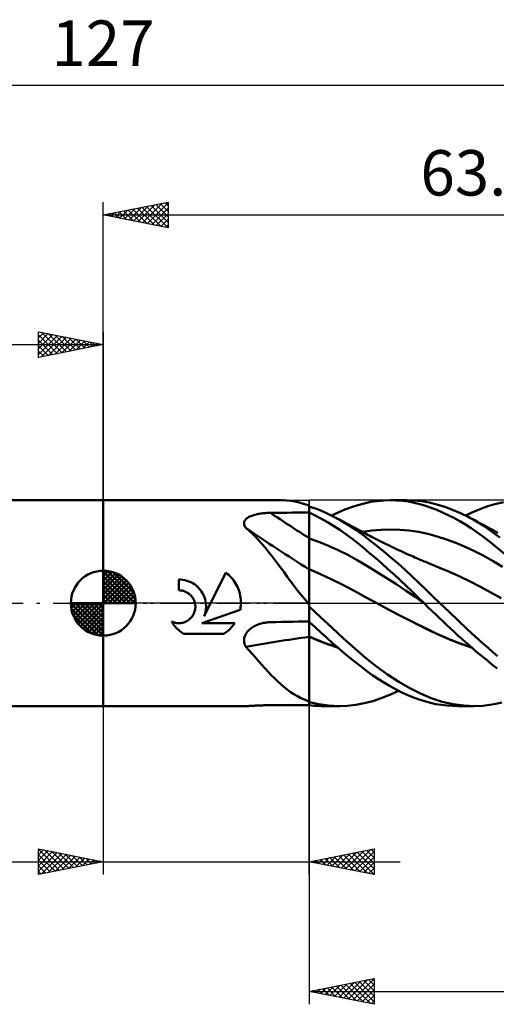
# Model space of a CAD drawing. Units: millimetres. Extents: x -81 to 117, y -43 to 45.
# Drawn here: x -6 to 30, y -31 to 45 of the extents above; entities that cross this region are included whole.
import ezdxf
from ezdxf.enums import TextEntityAlignment as Align

# ---------------------------------------------------------------- set-up
doc = ezdxf.new("R2010")
doc.units = ezdxf.units.MM
doc.header["$LTSCALE"] = 5.15
doc.linetypes.add('LONGDASH_DASH', pattern=[0.85, 0.4, -0.2, 0.05, -0.2])
for name, color, linetype in [('1', 4, 'CONTINUOUS'), ('2', 7, 'CONTINUOUS'), ('4', 2, 'LONGDASH_DASH'), ('CUT', 1, 'CONTINUOUS'), ('NOCUT', 7, 'CONTINUOUS'), ('SK1', 4, 'CONTINUOUS'), ('SK2', 7, 'CONTINUOUS'), ('SK4', 2, 'LONGDASH_DASH')]:
    doc.layers.add(name, color=color, linetype=linetype)
doc.styles.get("Standard").update_dxf_attribs({"font": 'Monospac821 BT'})

msp = doc.modelspace()

# ---------------------------------------------------------------- linework, layer by layer
at = {"layer": '1', "color": 4, "linetype": 'CONTINUOUS', "lineweight": 50}
for p, q in [((0, 7.938), (13.878, 7.938)), ((0, -7.938), (0, 7.938)), ((14.146, 7.929), (13.837, 7.937)), ((14.459, 7.896), (14.146, 7.929)), ((14.778, 7.841), (14.459, 7.896)), ((15.104, 7.764), (14.778, 7.841)), ((15.441, 7.666), (15.104, 7.764)), ((15.791, 7.548), (15.441, 7.666)), ((19.622, 7.564), (20.113, 7.698)), ((20.113, 7.698), (20.614, 7.803)), ((20.614, 7.803), (21.121, 7.878)), ((21.121, 7.878), (21.631, 7.922)), ((21.631, 7.922), (22.143, 7.937)), ((22.602, 7.925), (22.143, 7.937)), ((22.143, 7.937), (23.395, 7.937)), ((23.061, 7.89), (22.602, 7.925)), ((23.518, 7.83), (23.061, 7.89)), ((23.951, 7.919), (23.347, 7.937)), ((23.973, 7.746), (23.518, 7.83)), ((24.545, 7.859), (23.951, 7.919)), ((24.416, 7.639), (23.973, 7.746)), ((24.85, 7.511), (24.416, 7.639)), ((25.128, 7.756), (24.545, 7.859)), ((25.723, 7.612), (25.128, 7.756)), ((26.325, 7.428), (25.723, 7.612)), ((29.654, 7.473), (30.18, 7.633)), ((30.18, 7.633), (30.866, 7.789)), ((11.69, 6.82), (11.775, 6.841)), ((11.775, 6.841), (11.862, 6.86)), ((11.862, 6.86), (11.95, 6.878)), ((11.95, 6.878), (12.04, 6.894)), ((12.04, 6.894), (12.131, 6.908)), ((12.131, 6.908), (12.222, 6.92)), ((12.222, 6.92), (12.314, 6.931)), ((12.314, 6.931), (12.407, 6.941)), ((12.407, 6.941), (12.501, 6.948)), ((12.501, 6.948), (12.596, 6.955)), ((12.596, 6.955), (12.69, 6.959)), ((12.69, 6.959), (12.785, 6.963)), ((12.785, 6.963), (12.88, 6.964)), ((12.88, 6.964), (13.308, 6.969)), ((13.308, 6.969), (13.736, 6.974)), ((13.736, 6.974), (14.164, 6.978)), ((14.164, 6.978), (14.591, 6.983)), ((14.591, 6.983), (15.019, 6.987)), ((15.019, 6.987), (15.447, 6.991)), ((15.447, 6.991), (15.875, 6.995)), ((15.803, 7.54), (15.791, 7.548)), ((15.815, 7.533), (15.803, 7.54)), ((15.828, 7.525), (15.815, 7.533)), ((15.842, 7.517), (15.828, 7.525)), ((15.856, 7.509), (15.842, 7.517)), ((15.87, 7.502), (15.856, 7.509)), ((15.871, 7.501), (15.87, 7.502)), ((15.872, 7.501), (15.871, 7.501)), ((15.873, 7.5), (15.872, 7.501)), ((15.873, 7.5), (15.873, 7.5)), ((15.874, 7.5), (15.873, 7.5)), ((15.875, 7.499), (15.874, 7.5)), ((15.875, -7.868), (15.875, 7.504)), ((16.192, 7.359), (15.875, 7.467)), ((16.343, 6.757), (15.875, 6.982)), ((16.51, 7.239), (16.192, 7.359)), ((16.828, 7.109), (16.51, 7.239)), ((17.148, 6.97), (16.828, 7.109)), ((17.467, 6.82), (17.148, 6.97)), ((17.602, 6.753), (18.112, 6.995)), ((18.112, 6.995), (18.619, 7.211)), ((18.619, 7.211), (19.123, 7.401)), ((19.123, 7.401), (19.622, 7.564)), ((25.282, 7.362), (24.85, 7.511)), ((25.718, 7.193), (25.282, 7.362)), ((26.156, 7.004), (25.718, 7.193)), ((26.596, 6.797), (26.156, 7.004)), ((26.93, 7.206), (26.325, 7.428)), ((27.535, 6.947), (26.93, 7.206)), ((28.12, 6.66), (27.535, 6.947)), ((27.938, 6.753), (28.37, 6.961)), ((28.37, 6.961), (28.8, 7.15)), ((28.8, 7.15), (29.228, 7.321)), ((29.228, 7.321), (29.654, 7.473)), ((10.853, 6.157), (10.858, 6.215)), ((10.857, 6.097), (10.853, 6.157)), ((10.868, 6.037), (10.857, 6.097)), ((10.858, 6.215), (10.871, 6.272)), ((10.871, 6.272), (10.892, 6.327)), ((10.892, 6.327), (10.92, 6.38)), ((10.92, 6.38), (10.957, 6.431)), ((10.957, 6.431), (11, 6.479)), ((11, 6.479), (11.049, 6.525)), ((11.049, 6.525), (11.104, 6.568)), ((11.104, 6.568), (11.165, 6.608)), ((11.165, 6.608), (11.23, 6.646)), ((11.23, 6.646), (11.299, 6.681)), ((11.299, 6.681), (11.372, 6.713)), ((11.372, 6.713), (11.448, 6.743)), ((11.448, 6.743), (11.526, 6.771)), ((11.526, 6.771), (11.607, 6.796)), ((11.607, 6.796), (11.69, 6.82)), ((16.813, 6.511), (16.343, 6.757)), ((17.285, 6.244), (16.813, 6.511)), ((17.756, 5.959), (17.285, 6.244)), ((17.785, 6.66), (17.467, 6.82)), ((18.351, 6.352), (17.785, 6.66)), ((17.933, 6.583), (17.785, 6.66)), ((18.081, 6.507), (17.933, 6.583)), ((18.229, 6.429), (18.081, 6.507)), ((18.377, 6.352), (18.229, 6.429)), ((18.913, 6.013), (18.351, 6.352)), ((18.487, 6.295), (18.377, 6.352)), ((18.596, 6.237), (18.487, 6.295)), ((18.705, 6.179), (18.596, 6.237)), ((18.815, 6.121), (18.705, 6.179)), ((18.924, 6.063), (18.815, 6.121)), ((27.037, 6.571), (26.596, 6.797)), ((27.478, 6.327), (27.037, 6.571)), ((27.92, 6.065), (27.478, 6.327)), ((28.602, 6.398), (28.12, 6.66)), ((28.254, 6.591), (28.12, 6.66)), ((28.387, 6.521), (28.254, 6.591)), ((28.536, 6.443), (28.387, 6.521)), ((28.684, 6.365), (28.536, 6.443)), ((29.032, 6.142), (28.602, 6.398)), ((28.832, 6.286), (28.684, 6.365)), ((28.98, 6.207), (28.832, 6.286)), ((29.129, 6.128), (28.98, 6.207)), ((29.41, 5.901), (29.032, 6.142)), ((29.277, 6.048), (29.129, 6.128)), ((10.887, 5.978), (10.868, 6.037)), ((10.913, 5.918), (10.887, 5.978)), ((10.945, 5.859), (10.913, 5.918)), ((10.984, 5.801), (10.945, 5.859)), ((11.245, 5.578), (10.984, 5.801)), ((11.5, 5.344), (11.245, 5.578)), ((11.748, 5.097), (11.5, 5.344)), ((18.225, 5.654), (17.756, 5.959)), ((18.693, 5.33), (18.225, 5.654)), ((19.158, 4.988), (18.693, 5.33)), ((19.463, 5.648), (18.913, 6.013)), ((19.033, 6.005), (18.924, 6.063)), ((19.143, 5.946), (19.033, 6.005)), ((19.252, 5.888), (19.143, 5.946)), ((19.346, 5.837), (19.252, 5.888)), ((19.44, 5.786), (19.346, 5.837)), ((19.535, 5.735), (19.44, 5.786)), ((19.998, 5.263), (19.463, 5.648)), ((19.629, 5.684), (19.535, 5.735)), ((19.761, 5.612), (19.629, 5.684)), ((19.893, 5.54), (19.761, 5.612)), ((20.026, 5.469), (19.893, 5.54)), ((19.981, 5.493), (20.701, 5.602)), ((20.158, 5.397), (20.026, 5.469)), ((20.29, 5.327), (20.158, 5.397)), ((20.422, 5.256), (20.29, 5.327)), ((20.701, 5.602), (21.42, 5.665)), ((21.42, 5.665), (22.14, 5.685)), ((22.86, 5.663), (22.14, 5.685)), ((23.579, 5.598), (22.86, 5.663)), ((24.299, 5.49), (23.579, 5.598)), ((25.019, 5.335), (24.299, 5.49)), ((25.739, 5.14), (25.019, 5.335)), ((28.361, 5.785), (27.92, 6.065)), ((28.801, 5.486), (28.361, 5.785)), ((29.238, 5.171), (28.801, 5.486)), ((29.425, 5.968), (29.277, 6.048)), ((29.732, 5.682), (29.41, 5.901)), ((29.573, 5.888), (29.425, 5.968)), ((29.639, 5.852), (29.573, 5.888)), ((29.795, 5.766), (29.639, 5.852)), ((30.014, 5.483), (29.732, 5.682)), ((29.952, 5.681), (29.795, 5.766)), ((30.108, 5.596), (29.952, 5.681)), ((30.296, 5.279), (30.014, 5.483)), ((30.264, 5.512), (30.108, 5.596)), ((30.421, 5.429), (30.264, 5.512)), ((11.992, 4.839), (11.748, 5.097)), ((12.233, 4.569), (11.992, 4.839)), ((12.472, 4.288), (12.233, 4.569)), ((16.617, 4.731), (15.875, 4.994)), ((17.358, 4.434), (16.617, 4.731)), ((19.618, 4.628), (19.158, 4.988)), ((20.072, 4.255), (19.618, 4.628)), ((20.534, 4.856), (19.998, 5.263)), ((20.555, 5.187), (20.422, 5.256)), ((21.078, 4.43), (20.534, 4.856)), ((20.687, 5.118), (20.555, 5.187)), ((20.784, 5.068), (20.687, 5.118)), ((20.88, 5.018), (20.784, 5.068)), ((21.036, 4.938), (20.88, 5.018)), ((21.193, 4.858), (21.036, 4.938)), ((21.349, 4.779), (21.193, 4.858)), ((21.506, 4.701), (21.349, 4.779)), ((21.662, 4.624), (21.506, 4.701)), ((21.818, 4.547), (21.662, 4.624)), ((26.458, 4.909), (25.739, 5.14)), ((27.178, 4.645), (26.458, 4.909)), ((27.898, 4.346), (27.178, 4.645)), ((29.675, 4.837), (29.238, 5.171)), ((30.222, 4.396), (29.675, 4.837)), ((30.58, 5.07), (30.296, 5.279)), ((12.71, 3.995), (12.472, 4.288)), ((12.949, 3.692), (12.71, 3.995)), ((18.1, 4.1), (17.358, 4.434)), ((18.842, 3.731), (18.1, 4.1)), ((20.532, 3.866), (20.072, 4.255)), ((21, 3.464), (20.532, 3.866)), ((21.625, 3.987), (21.078, 4.43)), ((22.175, 3.526), (21.625, 3.987)), ((21.975, 4.471), (21.818, 4.547)), ((22.131, 4.395), (21.975, 4.471)), ((22.288, 4.32), (22.131, 4.395)), ((22.444, 4.246), (22.288, 4.32)), ((22.6, 4.173), (22.444, 4.246)), ((22.757, 4.1), (22.6, 4.173)), ((22.913, 4.027), (22.757, 4.1)), ((23.07, 3.955), (22.913, 4.027)), ((23.226, 3.884), (23.07, 3.955)), ((23.383, 3.813), (23.226, 3.884)), ((23.512, 3.755), (23.383, 3.813)), ((28.617, 4.012), (27.898, 4.346)), ((29.337, 3.641), (28.617, 4.012)), ((30.936, 3.802), (30.222, 4.396)), ((13.19, 3.378), (12.949, 3.692)), ((13.434, 3.054), (13.19, 3.378)), ((13.682, 2.718), (13.434, 3.054)), ((19.584, 3.324), (18.842, 3.731)), ((20.325, 2.883), (19.584, 3.324)), ((21.47, 3.053), (21, 3.464)), ((21.942, 2.634), (21.47, 3.053)), ((22.725, 3.051), (22.175, 3.526)), ((23.273, 2.563), (22.725, 3.051)), ((23.641, 3.698), (23.512, 3.755)), ((23.765, 3.643), (23.641, 3.698)), ((23.89, 3.588), (23.765, 3.643)), ((24.014, 3.534), (23.89, 3.588)), ((24.138, 3.48), (24.014, 3.534)), ((24.262, 3.427), (24.138, 3.48)), ((24.386, 3.374), (24.262, 3.427)), ((24.51, 3.321), (24.386, 3.374)), ((24.634, 3.269), (24.51, 3.321)), ((24.746, 3.222), (24.634, 3.269)), ((24.858, 3.176), (24.746, 3.222)), ((24.969, 3.131), (24.858, 3.176)), ((25.081, 3.086), (24.969, 3.131)), ((25.879, 2.759), (25.081, 3.086)), ((30.057, 3.234), (29.337, 3.641)), ((30.777, 2.807), (30.057, 3.234)), ((7.785, -1.011), (9.447, 2.358)), ((9.559, 2.271), (9.447, 2.358)), ((13.933, 2.378), (13.682, 2.718)), ((14.185, 2.037), (13.933, 2.378)), ((16.752, 2.227), (15.875, 2.619)), ((21.067, 2.427), (20.325, 2.883)), ((21.809, 1.959), (21.067, 2.427)), ((22.414, 2.207), (21.942, 2.634)), ((23.817, 2.063), (23.273, 2.563)), ((26.678, 2.413), (25.879, 2.759)), ((27.476, 2.048), (26.678, 2.413)), ((5.977, 1.821), (5.822, 1.826)), ((5.822, 0.992), (5.822, 1.826)), ((6.134, 1.805), (5.977, 1.821)), ((6.291, 1.776), (6.134, 1.805)), ((6.447, 1.735), (6.291, 1.776)), ((6.6, 1.682), (6.447, 1.735)), ((6.749, 1.617), (6.6, 1.682)), ((6.891, 1.54), (6.749, 1.617)), ((7.027, 1.454), (6.891, 1.54)), ((9.666, 2.179), (9.559, 2.271)), ((9.766, 2.083), (9.666, 2.179)), ((9.862, 1.983), (9.766, 2.083)), ((9.954, 1.877), (9.862, 1.983)), ((10.042, 1.765), (9.954, 1.877)), ((10.125, 1.647), (10.042, 1.765)), ((10.202, 1.524), (10.125, 1.647)), ((10.274, 1.397), (10.202, 1.524)), ((14.439, 1.696), (14.185, 2.037)), ((14.697, 1.354), (14.439, 1.696)), ((17.629, 1.815), (16.752, 2.227)), ((18.506, 1.38), (17.629, 1.815)), ((22.551, 1.479), (21.809, 1.959)), ((22.885, 1.774), (22.414, 2.207)), ((23.355, 1.335), (22.885, 1.774)), ((24.354, 1.553), (23.817, 2.063)), ((24.879, 1.04), (24.354, 1.553)), ((28.275, 1.663), (27.476, 2.048)), ((29.074, 1.257), (28.275, 1.663)), ((5.874, 0.991), (5.822, 0.992)), ((5.927, 0.988), (5.874, 0.991)), ((5.98, 0.983), (5.927, 0.988)), ((6.033, 0.975), (5.98, 0.983)), ((6.087, 0.965), (6.033, 0.975)), ((6.14, 0.953), (6.087, 0.965)), ((6.193, 0.939), (6.14, 0.953)), ((6.245, 0.922), (6.193, 0.939)), ((6.297, 0.903), (6.245, 0.922)), ((6.348, 0.881), (6.297, 0.903)), ((6.397, 0.858), (6.348, 0.881)), ((6.45, 0.83), (6.397, 0.858)), ((6.502, 0.799), (6.45, 0.83)), ((6.551, 0.766), (6.502, 0.799)), ((6.599, 0.732), (6.551, 0.766)), ((7.153, 1.359), (7.027, 1.454)), ((7.271, 1.257), (7.153, 1.359)), ((7.378, 1.147), (7.271, 1.257)), ((7.479, 1.028), (7.378, 1.147)), ((7.573, 0.899), (7.479, 1.028)), ((7.657, 0.762), (7.573, 0.899)), ((7.731, 0.618), (7.657, 0.762)), ((10.339, 1.266), (10.274, 1.397)), ((10.398, 1.131), (10.339, 1.266)), ((10.45, 0.994), (10.398, 1.131)), ((10.495, 0.854), (10.45, 0.994)), ((10.532, 0.712), (10.495, 0.854)), ((14.959, 1.014), (14.697, 1.354)), ((15.228, 0.674), (14.959, 1.014)), ((19.383, 0.921), (18.506, 1.38)), ((20.26, 0.442), (19.383, 0.921)), ((23.292, 0.986), (22.551, 1.479)), ((24.034, 0.478), (23.292, 0.986)), ((23.823, 0.889), (23.355, 1.335)), ((24.283, 0.442), (23.823, 0.889)), ((25.407, 0.521), (24.879, 1.04)), ((29.872, 0.828), (29.074, 1.257)), ((30.671, 0.395), (29.872, 0.828)), ((6.645, 0.695), (6.599, 0.732)), ((6.688, 0.657), (6.645, 0.695)), ((6.73, 0.617), (6.688, 0.657)), ((6.769, 0.576), (6.73, 0.617)), ((6.807, 0.532), (6.769, 0.576)), ((6.843, 0.486), (6.807, 0.532)), ((6.877, 0.438), (6.843, 0.486)), ((6.91, 0.388), (6.877, 0.438)), ((6.94, 0.336), (6.91, 0.388)), ((6.968, 0.283), (6.94, 0.336)), ((6.993, 0.228), (6.968, 0.283)), ((7.016, 0.172), (6.993, 0.228)), ((7.036, 0.116), (7.016, 0.172)), ((7.053, 0.058), (7.036, 0.116)), ((7.067, 0), (7.053, 0.058)), ((7.793, 0.468), (7.731, 0.618)), ((7.844, 0.314), (7.793, 0.468)), ((7.883, 0.158), (7.844, 0.314)), ((7.909, 0), (7.883, 0.158)), ((10.562, 0.569), (10.532, 0.712)), ((10.585, 0.426), (10.562, 0.569)), ((10.6, 0.283), (10.585, 0.426)), ((10.608, 0.141), (10.6, 0.283)), ((10.607, -0.072), (10.609, 0)), ((10.609, 0), (10.608, 0.141)), ((15.504, 0.336), (15.228, 0.674)), ((15.788, 0), (15.504, 0.336)), ((15.789, 0), (15.788, 0)), ((21.136, -0.033), (20.26, 0.442)), ((24.776, -0.045), (24.034, 0.478)), ((24.73, -0.001), (24.283, 0.442)), ((25.944, 0), (25.407, 0.521)), ((26.653, -0.677), (25.944, 0)), ((6.986, -0.797), (7.018, -0.72)), ((7.018, -0.72), (7.044, -0.641)), ((7.044, -0.641), (7.065, -0.561)), ((7.065, -0.561), (7.081, -0.481)), ((7.082, -0.081), (7.067, 0)), ((7.081, -0.481), (7.092, -0.4)), ((7.093, -0.162), (7.082, -0.081)), ((7.092, -0.4), (7.097, -0.32)), ((7.097, -0.241), (7.093, -0.162)), ((7.097, -0.32), (7.097, -0.241)), ((7.591, -1.541), (10.554, -0.512)), ((7.846, -0.83), (7.87, -0.738)), ((7.87, -0.738), (7.889, -0.645)), ((7.889, -0.645), (7.904, -0.552)), ((7.904, -0.552), (7.915, -0.46)), ((7.918, -0.093), (7.909, 0)), ((7.915, -0.46), (7.922, -0.367)), ((7.924, -0.185), (7.918, -0.093)), ((7.922, -0.367), (7.925, -0.276)), ((7.925, -0.276), (7.924, -0.185)), ((10.554, -0.512), (10.568, -0.438)), ((10.568, -0.438), (10.579, -0.365)), ((10.579, -0.365), (10.589, -0.291)), ((10.589, -0.291), (10.597, -0.218)), ((10.597, -0.218), (10.603, -0.145)), ((10.603, -0.145), (10.607, -0.072)), ((15.789, -0.001), (15.789, 0)), ((15.79, -0.002), (15.789, -0.001)), ((15.79, -0.002), (15.79, -0.002)), ((15.791, -0.003), (15.79, -0.002)), ((15.801, -0.025), (15.791, -0.003)), ((15.813, -0.048), (15.801, -0.025)), ((15.824, -0.07), (15.813, -0.048)), ((15.837, -0.092), (15.824, -0.07)), ((15.849, -0.114), (15.837, -0.092)), ((15.862, -0.135), (15.849, -0.114)), ((15.875, -0.157), (15.862, -0.135)), ((16.754, -1.089), (15.875, -0.251)), ((21.948, -0.465), (21.136, -0.033)), ((22.076, -0.529), (21.136, -0.033)), ((21.136, -0.033), (21.136, -0.033)), ((22.76, -0.89), (21.948, -0.465)), ((23.014, -1.017), (22.076, -0.529)), ((24.738, -0.008), (24.73, -0.001)), ((24.745, -0.016), (24.738, -0.008)), ((24.753, -0.023), (24.745, -0.016)), ((24.768, -0.038), (24.753, -0.023)), ((24.776, -0.046), (24.768, -0.038)), ((24.776, -0.045), (24.775, -0.045)), ((24.775, -0.045), (24.775, -0.045)), ((24.776, -0.045), (24.776, -0.045)), ((24.776, -0.045), (24.776, -0.045)), ((24.776, -0.045), (24.776, -0.045)), ((24.776, -0.045), (24.776, -0.045)), ((24.776, -0.045), (24.776, -0.045)), ((24.776, -0.045), (24.776, -0.045)), ((24.776, -0.045), (24.776, -0.045)), ((25.057, -0.325), (24.776, -0.046)), ((25.34, -0.603), (25.057, -0.325)), ((25.624, -0.878), (25.34, -0.603)), ((27.364, -1.346), (26.653, -0.677)), ((5.328, -1.515), (5.263, -1.41)), ((5.338, -1.445), (5.263, -1.41)), ((5.396, -1.616), (5.328, -1.515)), ((5.416, -1.474), (5.338, -1.445)), ((5.495, -1.499), (5.416, -1.474)), ((5.576, -1.518), (5.495, -1.499)), ((5.656, -1.532), (5.576, -1.518)), ((6.057, -1.523), (6.137, -1.506)), ((6.137, -1.506), (6.217, -1.483)), ((6.217, -1.483), (6.295, -1.456)), ((6.295, -1.456), (6.372, -1.423)), ((6.372, -1.423), (6.445, -1.384)), ((6.445, -1.384), (6.516, -1.342)), ((6.516, -1.342), (6.583, -1.296)), ((6.583, -1.296), (6.647, -1.246)), ((6.647, -1.246), (6.706, -1.193)), ((6.706, -1.193), (6.761, -1.136)), ((6.761, -1.136), (6.814, -1.076)), ((6.814, -1.076), (6.863, -1.011)), ((6.863, -1.011), (6.908, -0.943)), ((6.908, -0.943), (6.949, -0.871)), ((6.949, -0.871), (6.986, -0.797)), ((7.785, -1.011), (7.818, -0.921)), ((7.818, -0.921), (7.846, -0.83)), ((12.358, -1.528), (12.453, -1.51)), ((12.453, -1.51), (12.523, -1.499)), ((12.523, -1.499), (12.594, -1.49)), ((12.594, -1.49), (12.666, -1.482)), ((12.666, -1.482), (12.737, -1.476)), ((12.737, -1.476), (12.809, -1.472)), ((12.809, -1.472), (12.88, -1.47)), ((12.88, -1.47), (13.308, -1.46)), ((13.308, -1.46), (13.736, -1.45)), ((13.736, -1.45), (14.164, -1.441)), ((14.164, -1.441), (14.591, -1.432)), ((14.591, -1.432), (15.019, -1.423)), ((15.019, -1.423), (15.447, -1.415)), ((15.447, -1.415), (15.875, -1.406)), ((16.322, -1.854), (15.875, -1.434)), ((17.636, -1.911), (16.754, -1.089)), ((23.573, -1.309), (22.76, -0.89)), ((23.941, -1.491), (23.014, -1.017)), ((24.385, -1.723), (23.573, -1.309)), ((24.834, -1.941), (23.941, -1.491)), ((25.909, -1.152), (25.624, -0.878)), ((26.195, -1.423), (25.909, -1.152)), ((26.482, -1.692), (26.195, -1.423)), ((28.06, -1.993), (27.364, -1.346)), ((5.469, -1.714), (5.396, -1.616)), ((5.545, -1.807), (5.469, -1.714)), ((5.624, -1.896), (5.545, -1.807)), ((5.705, -1.981), (5.624, -1.896)), ((5.737, -1.541), (5.656, -1.532)), ((5.79, -2.063), (5.705, -1.981)), ((5.816, -1.544), (5.737, -1.541)), ((5.879, -2.141), (5.79, -2.063)), ((5.816, -1.544), (5.896, -1.542)), ((5.972, -2.217), (5.879, -2.141)), ((5.896, -1.542), (5.976, -1.535)), ((6.07, -2.29), (5.972, -2.217)), ((5.976, -1.535), (6.057, -1.523)), ((7.591, -1.541), (10.129, -1.541)), ((9.392, -2.298), (9.479, -2.234)), ((9.479, -2.234), (9.563, -2.168)), ((9.563, -2.168), (9.643, -2.099)), ((9.643, -2.099), (9.72, -2.028)), ((9.72, -2.028), (9.794, -1.955)), ((9.794, -1.955), (9.866, -1.879)), ((9.866, -1.879), (9.935, -1.799)), ((9.935, -1.799), (10.002, -1.716)), ((10.002, -1.716), (10.067, -1.63)), ((10.067, -1.63), (10.129, -1.541)), ((11.009, -2.343), (11.06, -2.267)), ((11.06, -2.267), (11.118, -2.194)), ((11.118, -2.194), (11.18, -2.124)), ((11.18, -2.124), (11.247, -2.058)), ((11.247, -2.058), (11.319, -1.996)), ((11.319, -1.996), (11.393, -1.937)), ((11.393, -1.937), (11.471, -1.883)), ((11.471, -1.883), (11.552, -1.832)), ((11.552, -1.832), (11.635, -1.785)), ((11.635, -1.785), (11.72, -1.741)), ((11.72, -1.741), (11.807, -1.7)), ((11.807, -1.7), (11.896, -1.663)), ((11.896, -1.663), (11.986, -1.63)), ((11.986, -1.63), (12.078, -1.599)), ((12.078, -1.599), (12.17, -1.572)), ((12.17, -1.572), (12.264, -1.548)), ((12.264, -1.548), (12.358, -1.528)), ((16.772, -2.269), (16.322, -1.854)), ((17.223, -2.676), (16.772, -2.269)), ((18.516, -2.714), (17.636, -1.911)), ((25.197, -2.128), (24.385, -1.723)), ((25.721, -2.364), (24.834, -1.941)), ((26.009, -2.503), (25.197, -2.128)), ((26.769, -1.958), (26.482, -1.692)), ((27.057, -2.222), (26.769, -1.958)), ((27.344, -2.482), (27.057, -2.222)), ((28.68, -2.563), (28.06, -1.993)), ((6.171, -2.359), (6.07, -2.29)), ((6.171, -2.359), (9.302, -2.359)), ((9.302, -2.359), (9.392, -2.298)), ((10.854, -2.854), (10.859, -2.766)), ((10.856, -2.942), (10.854, -2.854)), ((10.868, -3.03), (10.856, -2.942)), ((10.859, -2.766), (10.873, -2.678)), ((10.886, -3.115), (10.868, -3.03)), ((10.873, -2.678), (10.895, -2.591)), ((10.895, -2.591), (10.926, -2.506)), ((10.926, -2.506), (10.964, -2.423)), ((10.964, -2.423), (11.009, -2.343)), ((16.242, -2.736), (15.875, -2.579)), ((16.248, -2.749), (15.875, -2.59)), ((16.61, -2.887), (16.242, -2.736)), ((16.62, -2.903), (16.248, -2.749)), ((16.978, -3.031), (16.61, -2.887)), ((16.993, -3.05), (16.62, -2.903)), ((17.346, -3.169), (16.978, -3.031)), ((17.674, -3.074), (17.223, -2.676)), ((19.383, -3.489), (18.516, -2.714)), ((26.619, -2.754), (25.721, -2.364)), ((26.821, -2.848), (26.009, -2.503)), ((27.519, -3.108), (26.619, -2.754)), ((27.633, -3.165), (26.821, -2.848)), ((27.632, -2.74), (27.344, -2.482)), ((27.92, -2.996), (27.632, -2.74)), ((28.208, -3.248), (27.92, -2.996)), ((29.214, -3.049), (28.68, -2.563)), ((10.912, -3.199), (10.886, -3.115)), ((10.945, -3.281), (10.912, -3.199)), ((10.984, -3.36), (10.945, -3.281)), ((11.245, -3.647), (10.984, -3.36)), ((11.5, -3.931), (11.245, -3.647)), ((17.366, -3.19), (16.993, -3.05)), ((17.714, -3.301), (17.346, -3.169)), ((17.738, -3.324), (17.366, -3.19)), ((18.124, -3.464), (17.674, -3.074)), ((18.082, -3.426), (17.714, -3.301)), ((18.111, -3.452), (17.738, -3.324)), ((18.571, -3.844), (18.124, -3.464)), ((20.217, -4.211), (19.383, -3.489)), ((28.411, -3.425), (27.519, -3.108)), ((28.445, -3.452), (27.633, -3.165)), ((28.495, -3.498), (28.208, -3.248)), ((28.782, -3.743), (28.495, -3.498)), ((29.067, -3.986), (28.782, -3.743)), ((29.659, -3.449), (29.214, -3.049)), ((30.028, -3.776), (29.659, -3.449)), ((30.392, -4.087), (30.028, -3.776)), ((11.748, -4.212), (11.5, -3.931)), ((11.993, -4.489), (11.748, -4.212)), ((12.234, -4.761), (11.993, -4.489)), ((19.017, -4.215), (18.571, -3.844)), ((19.46, -4.576), (19.017, -4.215)), ((21.061, -4.882), (20.217, -4.211)), ((29.351, -4.224), (29.067, -3.986)), ((29.635, -4.458), (29.351, -4.224)), ((29.963, -4.724), (29.635, -4.458)), ((12.473, -5.028), (12.234, -4.761)), ((12.711, -5.289), (12.473, -5.028)), ((12.95, -5.542), (12.711, -5.289)), ((19.894, -4.921), (19.46, -4.576)), ((20.33, -5.252), (19.894, -4.921)), ((20.776, -5.57), (20.33, -5.252)), ((21.915, -5.498), (21.061, -4.882)), ((30.362, -5.034), (29.963, -4.724)), ((13.191, -5.788), (12.95, -5.542)), ((13.435, -6.026), (13.191, -5.788)), ((13.683, -6.254), (13.435, -6.026)), ((21.224, -5.869), (20.776, -5.57)), ((21.675, -6.15), (21.224, -5.869)), ((22.772, -6.055), (21.915, -5.498)), ((23.624, -6.549), (22.772, -6.055)), ((13.934, -6.468), (13.683, -6.254)), ((14.186, -6.668), (13.934, -6.468)), ((14.44, -6.852), (14.186, -6.668)), ((22.127, -6.412), (21.675, -6.15)), ((22.102, -7.065), (22.77, -6.753)), ((22.578, -6.655), (22.127, -6.412)), ((23.028, -6.879), (22.578, -6.655)), ((24.461, -6.974), (23.624, -6.549)), ((14.698, -7.021), (14.44, -6.852)), ((14.961, -7.175), (14.698, -7.021)), ((15.23, -7.315), (14.961, -7.175)), ((15.506, -7.439), (15.23, -7.315)), ((15.791, -7.55), (15.506, -7.439)), ((15.801, -7.557), (15.791, -7.55)), ((15.813, -7.564), (15.801, -7.557)), ((15.824, -7.57), (15.813, -7.564)), ((15.837, -7.577), (15.824, -7.57)), ((15.849, -7.583), (15.837, -7.577)), ((15.862, -7.59), (15.849, -7.583)), ((15.875, -7.596), (15.862, -7.59)), ((20.115, -7.724), (20.771, -7.552)), ((20.771, -7.552), (21.434, -7.331)), ((21.434, -7.331), (22.102, -7.065)), ((23.478, -7.083), (23.028, -6.879)), ((23.925, -7.267), (23.478, -7.083)), ((24.362, -7.429), (23.925, -7.267)), ((24.788, -7.567), (24.362, -7.429)), ((25.279, -7.324), (24.461, -6.974)), ((25.213, -7.683), (24.788, -7.567)), ((26.117, -7.599), (25.279, -7.324)), ((0, -7.938), (10.949, -7.938)), ((10.95, -7.938), (10.994, -7.937)), ((10.994, -7.937), (11.045, -7.936)), ((11.045, -7.936), (11.103, -7.933)), ((11.103, -7.933), (11.167, -7.931)), ((11.167, -7.931), (11.235, -7.927)), ((11.235, -7.927), (11.308, -7.924)), ((11.308, -7.924), (11.385, -7.92)), ((11.385, -7.92), (11.466, -7.916)), ((11.466, -7.916), (11.549, -7.911)), ((11.549, -7.911), (11.634, -7.907)), ((11.634, -7.907), (11.723, -7.903)), ((11.723, -7.903), (11.813, -7.899)), ((11.813, -7.899), (11.905, -7.895)), ((11.905, -7.895), (11.999, -7.891)), ((11.999, -7.891), (12.094, -7.888)), ((12.094, -7.888), (12.189, -7.885)), ((12.189, -7.885), (12.286, -7.882)), ((12.286, -7.882), (12.384, -7.879)), ((12.384, -7.879), (12.482, -7.877)), ((12.482, -7.877), (12.581, -7.875)), ((12.581, -7.875), (12.68, -7.874)), ((12.68, -7.874), (12.78, -7.873)), ((12.78, -7.873), (12.88, -7.873)), ((12.88, -7.873), (13.308, -7.871)), ((13.308, -7.871), (13.736, -7.87)), ((13.736, -7.87), (14.164, -7.869)), ((14.164, -7.869), (14.591, -7.868)), ((14.591, -7.868), (15.019, -7.866)), ((15.019, -7.866), (15.447, -7.865)), ((15.447, -7.865), (15.875, -7.864)), ((16.246, -7.714), (15.875, -7.623)), ((16.06, -7.889), (15.875, -7.868)), ((16.245, -7.907), (16.06, -7.889)), ((16.431, -7.92), (16.245, -7.907)), ((16.618, -7.79), (16.246, -7.714)), ((16.617, -7.93), (16.431, -7.92)), ((16.803, -7.936), (16.617, -7.93)), ((16.991, -7.851), (16.618, -7.79)), ((16.99, -7.937), (16.803, -7.936)), ((18.228, -7.937), (16.975, -7.937)), ((17.364, -7.895), (16.991, -7.851)), ((17.737, -7.924), (17.364, -7.895)), ((18.11, -7.937), (17.737, -7.924)), ((18.11, -7.937), (18.795, -7.919)), ((18.795, -7.919), (19.466, -7.847)), ((19.466, -7.847), (20.115, -7.724)), ((25.64, -7.777), (25.213, -7.683)), ((26.07, -7.849), (25.64, -7.777)), ((26.502, -7.9), (26.07, -7.849)), ((26.963, -7.792), (26.117, -7.599)), ((26.935, -7.929), (26.502, -7.9)), ((27.368, -7.937), (26.935, -7.929)), ((27.806, -7.905), (26.963, -7.792)), ((28.56, -7.937), (27.311, -7.937)), ((28.573, -7.938), (27.806, -7.905)), ((28.573, -7.938), (29.259, -7.909)), ((29.259, -7.909), (29.799, -7.845)), ((29.799, -7.845), (30.262, -7.762)), ((30.262, -7.762), (30.731, -7.654))]:
    msp.add_line(p, q, dxfattribs=at)
for centre, major_axis, ratio, start_param, end_param in [((87.25, 61.522), (-126.674, 43.581), 0.615065, 1.167482, 1.195468), ((85.458, 117.506), (107.167, 77.531), 0.899159, 3.559358, 3.560143), ((86.649, 59.774), (-127.021, 43.7), 0.615065, 1.157173, 1.202803), ((85.458, 56.312), (-125.076, 43.031), 0.615065, 1.203025, 1.20381), ((86.649, -78.917), (-128.136, 40.312), 0.519028, 5.450771, 5.496401), ((85.458, -82.704), (-126.175, 39.695), 0.519028, 5.449763, 5.450548)]:
    msp.add_ellipse(centre, major_axis=major_axis, ratio=ratio, start_param=start_param, end_param=end_param, dxfattribs=at)
at = {"layer": '2', "color": 7, "linetype": 'CONTINUOUS', "lineweight": 25}
for p, q in [((0, 0), (0, 30.938)), ((0, 29.938), (5, 30.938)), ((1.613, 29.615), (2.42, 30.422)), ((1.967, 29.544), (2.95, 30.528)), ((2.276, 30.393), (3.414, 29.255)), ((2.32, 29.473), (3.481, 30.634)), ((2.629, 30.463), (3.944, 29.149)), ((2.674, 29.403), (4.011, 30.74)), ((2.983, 30.534), (4.474, 29.043)), ((3.028, 29.332), (4.541, 30.846)), ((3.336, 30.605), (5, 28.941)), ((3.381, 29.261), (5, 30.88)), ((3.69, 30.675), (5, 29.365)), ((3.735, 29.191), (5, 30.456)), ((4.043, 30.746), (5, 29.79)), ((4.397, 30.817), (5, 30.214)), ((4.751, 30.888), (5, 30.638)), ((5, 30.938), (5, 28.938)), ((0, 29.938), (63.475, 29.938)), ((5, 28.938), (0, 29.938)), ((0.154, 29.968), (0.232, 29.891)), ((0.199, 29.898), (0.299, 29.997)), ((0.508, 30.039), (0.762, 29.785)), ((0.553, 29.827), (0.829, 30.103)), ((0.861, 30.11), (1.292, 29.679)), ((0.906, 29.756), (1.359, 30.209)), ((1.215, 30.181), (1.823, 29.573)), ((1.26, 29.686), (1.89, 30.315)), ((1.569, 30.251), (2.353, 29.467)), ((1.922, 30.322), (2.883, 29.361)), ((4.088, 29.12), (5, 30.032)), ((4.442, 29.049), (5, 29.607)), ((4.795, 28.978), (5, 29.183)), ((0, -7.938), (0, -20.938)), ((15.875, -20.938), (15.875, -7.938)), ((15.875, -7.938), (15.875, -30.938)), ((-5, -20.938), (-5, -18.938)), ((-5, -18.938), (0, -19.938)), ((-5, -18.978), (-4.966, -18.944)), ((-5, -18.978), (-3.367, -20.611)), ((15.875, -19.938), (20.875, -18.938)), ((20.875, -18.938), (20.875, -20.938)), ((-5, -19.402), (-4.613, -19.015)), ((-5, -19.827), (-4.259, -19.086)), ((-5, -20.251), (-3.905, -19.156)), ((-5, -20.675), (-3.552, -19.227)), ((-5, -19.402), (-3.721, -20.682)), ((-4.798, -20.897), (-3.198, -19.298)), ((-4.52, -19.033), (-3.014, -20.54)), ((-4.267, -20.791), (-2.845, -19.369)), ((-3.99, -19.139), (-2.66, -20.47)), ((-3.737, -20.685), (-2.491, -19.439)), ((-3.46, -19.246), (-2.307, -20.399)), ((-3.207, -20.579), (-2.138, -19.51)), ((-2.929, -19.352), (-1.953, -20.328)), ((-2.676, -20.473), (-1.784, -19.581)), ((-2.399, -19.458), (-1.599, -20.257)), ((-2.146, -20.367), (-1.431, -19.651)), ((-1.869, -19.564), (-1.246, -20.187)), ((-1.616, -20.261), (-1.077, -19.722)), ((-1.338, -19.67), (-0.892, -20.116)), ((16.561, -20.075), (16.905, -19.732)), ((16.915, -20.146), (17.435, -19.625)), ((17.1, -19.693), (17.712, -20.305)), ((17.269, -20.216), (17.965, -19.519)), ((17.453, -19.622), (18.242, -20.411)), ((17.622, -20.287), (18.496, -19.413)), ((17.807, -19.551), (18.773, -20.517)), ((17.976, -20.358), (19.026, -19.307)), ((18.16, -19.48), (19.303, -20.623)), ((18.329, -20.428), (19.556, -19.201)), ((18.514, -19.41), (19.833, -20.729)), ((18.683, -20.499), (20.087, -19.095)), ((18.868, -19.339), (20.364, -20.835)), ((19.036, -20.57), (20.617, -18.989)), ((19.221, -19.268), (20.875, -20.922)), ((19.39, -20.64), (20.875, -19.155)), ((19.575, -19.198), (20.875, -20.498)), ((19.743, -20.711), (20.875, -19.58)), ((19.928, -19.127), (20.875, -20.074)), ((20.282, -19.056), (20.875, -19.649)), ((20.635, -18.985), (20.875, -19.225)), ((-24.85, -19.938), (22.875, -19.938)), ((-5, -19.827), (-4.074, -20.752)), ((0, -19.938), (-5, -20.938)), ((-5, -20.251), (-4.428, -20.823)), ((-1.085, -20.155), (-0.723, -19.793)), ((-0.808, -19.776), (-0.539, -20.045)), ((-0.555, -20.048), (-0.37, -19.864)), ((-0.278, -19.882), (-0.185, -19.975)), ((-0.025, -19.942), (-0.016, -19.934)), ((20.875, -20.938), (15.875, -19.938)), ((16.039, -19.905), (16.121, -19.987)), ((16.208, -20.004), (16.374, -19.838)), ((16.393, -19.834), (16.651, -20.093)), ((16.746, -19.763), (17.182, -20.199)), ((20.097, -20.782), (20.875, -20.004)), ((20.451, -20.853), (20.875, -20.428)), ((-5, -20.675), (-4.781, -20.894)), ((20.804, -20.923), (20.875, -20.852)), ((15.875, -29.938), (20.875, -28.938)), ((17.117, -30.186), (17.737, -29.565)), ((17.47, -30.257), (18.268, -29.459)), ((17.605, -29.591), (18.47, -30.457)), ((17.824, -30.327), (18.798, -29.353)), ((17.959, -29.521), (19.001, -30.563)), ((18.177, -30.398), (19.328, -29.247)), ((18.312, -29.45), (19.531, -30.669)), ((18.531, -30.469), (19.859, -29.141)), ((18.666, -29.379), (20.061, -30.775)), ((18.884, -30.539), (20.389, -29.035)), ((19.019, -29.309), (20.592, -30.881)), ((19.238, -30.61), (20.875, -28.973)), ((19.373, -29.238), (20.875, -30.74)), ((19.591, -30.681), (20.875, -29.397)), ((19.727, -29.167), (20.875, -30.316)), ((20.08, -29.096), (20.875, -29.891)), ((20.434, -29.026), (20.875, -29.467)), ((20.787, -28.955), (20.875, -29.043)), ((20.875, -28.938), (20.875, -30.938)), ((15.875, -29.938), (63.475, -29.938)), ((20.875, -30.938), (15.875, -29.938)), ((16.056, -29.974), (16.146, -29.883)), ((16.191, -29.874), (16.349, -30.032)), ((16.41, -30.044), (16.677, -29.777)), ((16.545, -29.804), (16.879, -30.138)), ((16.763, -30.115), (17.207, -29.671)), ((16.898, -29.733), (17.41, -30.244)), ((17.252, -29.662), (17.94, -30.351)), ((19.945, -30.752), (20.875, -29.822)), ((20.299, -30.822), (20.875, -30.246)), ((20.652, -30.893), (20.875, -30.67))]:
    msp.add_line(p, q, dxfattribs=at)
at = {"layer": '4', "color": 2, "linetype": 'LONGDASH_DASH', "lineweight": 25}
msp.add_line((0, 0), (63.475, 0), dxfattribs=at)
at = {"layer": 'CUT', "color": 1, "linetype": 'CONTINUOUS', "lineweight": 25}
for p, q in [((63.475, 7.938), (15.875, 7.937)), ((15.875, 7.937), (15.875, 7.932)), ((15.875, 7.932), (15.875, 0)), ((15.875, 0), (63.475, 0))]:
    msp.add_line(p, q, dxfattribs=at)
at = {"layer": 'NOCUT', "color": 7, "linetype": 'CONTINUOUS', "lineweight": 25}
for p, q in [((0, 0), (0, 7.938)), ((0, 7.938), (15.875, 7.938)), ((15.875, 7.932), (15.875, 7.937)), ((15.875, 0), (15.875, 7.932)), ((15.875, 0), (0, 0))]:
    msp.add_line(p, q, dxfattribs=at)
at = {"layer": 'SK1', "color": 4, "linetype": 'CONTINUOUS', "lineweight": 50}
for p, q in [((0, 7.938), (-62.731, 7.938)), ((0, 0), (0, 2.5)), ((0, 2.435), (0.063, 2.498)), ((0, 2.081), (0.387, 2.469)), ((0, 2.435), (2.435, 0)), ((0, 1.728), (0.677, 2.405)), ((0, 1.374), (0.941, 2.315)), ((0.308, 2.481), (2.481, 0.308)), ((0.761, 2.381), (2.381, 0.761)), ((0, 1.021), (1.182, 2.202)), ((0, 2.081), (2.081, 0)), ((0, 0.667), (1.401, 2.069)), ((0, 0.314), (1.604, 1.917)), ((0, 1.728), (1.728, 0)), ((0.04, 0), (1.787, 1.747)), ((0.393, 0), (1.953, 1.559)), ((1.486, 2.01), (2.01, 1.486)), ((0, 1.374), (1.374, 0)), ((0, 1.021), (1.021, 0)), ((0.747, 0), (2.101, 1.354)), ((1.101, 0), (2.229, 1.129)), ((1.454, 0), (2.338, 0.884)), ((0, 0), (-2.5, 0)), ((-2.498, -0.063), (-2.435, 0)), ((-2.469, -0.387), (-2.081, 0)), ((-2.405, -0.677), (-1.728, 0)), ((-2.315, -0.941), (-1.374, 0)), ((-2.202, -1.182), (-1.021, 0)), ((-2.161, 0), (0, -2.161)), ((-2.069, -1.401), (-0.667, 0)), ((-1.917, -1.604), (-0.314, 0)), ((-1.808, 0), (0, -1.808)), ((-1.454, 0), (0, -1.454)), ((-1.101, 0), (0, -1.101)), ((-0.747, 0), (0, -0.747)), ((-0.393, 0), (0, -0.393)), ((-0.04, 0), (0, -0.04)), ((0, 0.667), (0.667, 0)), ((0, 0.314), (0.314, 0)), ((0, 0), (2.5, 0)), ((0, -2.5), (0, 0)), ((1.808, 0), (2.423, 0.615)), ((2.161, 0), (2.479, 0.318)), ((-2.5, -0.015), (-0.015, -2.5)), ((-2.466, -0.402), (-0.402, -2.466)), ((-1.747, -1.787), (0, -0.04)), ((-1.559, -1.953), (0, -0.393)), ((-1.354, -2.101), (0, -0.747)), ((-2.337, -0.884), (-0.884, -2.337)), ((-1.129, -2.229), (0, -1.101)), ((-0.884, -2.338), (0, -1.454)), ((-0.615, -2.423), (0, -1.808)), ((-0.318, -2.479), (0, -2.161)), ((-62.731, -7.938), (0, -7.938))]:
    msp.add_line(p, q, dxfattribs=at)
for start, end in [(90, 180), (0, 90), (180, 270), (270, 0)]:
    msp.add_arc((0, 0), 2.5, start, end, dxfattribs=at)
at = {"layer": 'SK2', "color": 7, "linetype": 'CONTINUOUS', "lineweight": 25}
for p, q in [((-63.525, 39.938), (63.475, 39.938)), ((-5, 18.938), (-5, 20.938)), ((-5, 20.938), (0, 19.938)), ((-5, 20.88), (-4.952, 20.928)), ((-5, 20.456), (-4.599, 20.857)), ((-5, 20.032), (-4.245, 20.787)), ((-5, 19.607), (-3.892, 20.716)), ((-5, 20.698), (-3.533, 19.231)), ((-5, 19.183), (-3.538, 20.645)), ((-4.777, 18.982), (-3.184, 20.574)), ((-4.769, 20.891), (-3.18, 19.302)), ((-4.246, 19.088), (-2.831, 20.504)), ((-4.239, 20.785), (-2.826, 19.372)), ((-3.709, 20.679), (-2.472, 19.443)), ((-3.178, 20.573), (-2.119, 19.514)), ((0, 20.938), (0, 7.938)), ((-63.525, 19.938), (0, 19.938)), ((-5, 20.274), (-3.887, 19.16)), ((0, 19.938), (-5, 18.938)), ((-5, 19.849), (-4.24, 19.089)), ((-3.716, 19.194), (-2.477, 20.433)), ((-3.186, 19.3), (-2.124, 20.362)), ((-2.655, 19.406), (-1.77, 20.292)), ((-2.648, 20.467), (-1.765, 19.584)), ((-2.125, 19.513), (-1.417, 20.221)), ((-2.118, 20.361), (-1.412, 19.655)), ((-1.595, 19.619), (-1.063, 20.15)), ((-1.587, 20.255), (-1.058, 19.726)), ((-1.064, 19.725), (-0.71, 20.079)), ((-1.057, 20.149), (-0.705, 19.797)), ((-0.534, 19.831), (-0.356, 20.009)), ((-0.527, 20.043), (-0.351, 19.867)), ((-0.004, 19.937), (-0.002, 19.938)), ((-5, 19.425), (-4.594, 19.019)), ((-5, 19.001), (-4.947, 18.948))]:
    msp.add_line(p, q, dxfattribs=at)
at = {"layer": 'SK4', "color": 2, "linetype": 'LONGDASH_DASH', "lineweight": 25}
msp.add_line((-69.525, 0), (69.475, 0), dxfattribs=at)

# ---------------------------------------------------------------- texts
at = {"layer": '2', "color": 7, "linetype": 'CONTINUOUS', "lineweight": 25}
msp.add_text('63.475', height=3.5, dxfattribs=at).set_placement((31.738, 31.438), align=Align.CENTER)
at = {"layer": 'SK2', "color": 7, "linetype": 'CONTINUOUS', "lineweight": 25}
msp.add_text('127', height=3.5, dxfattribs=at).set_placement((-0.025, 41.438), align=Align.CENTER)

doc.saveas('drawing.dxf')
